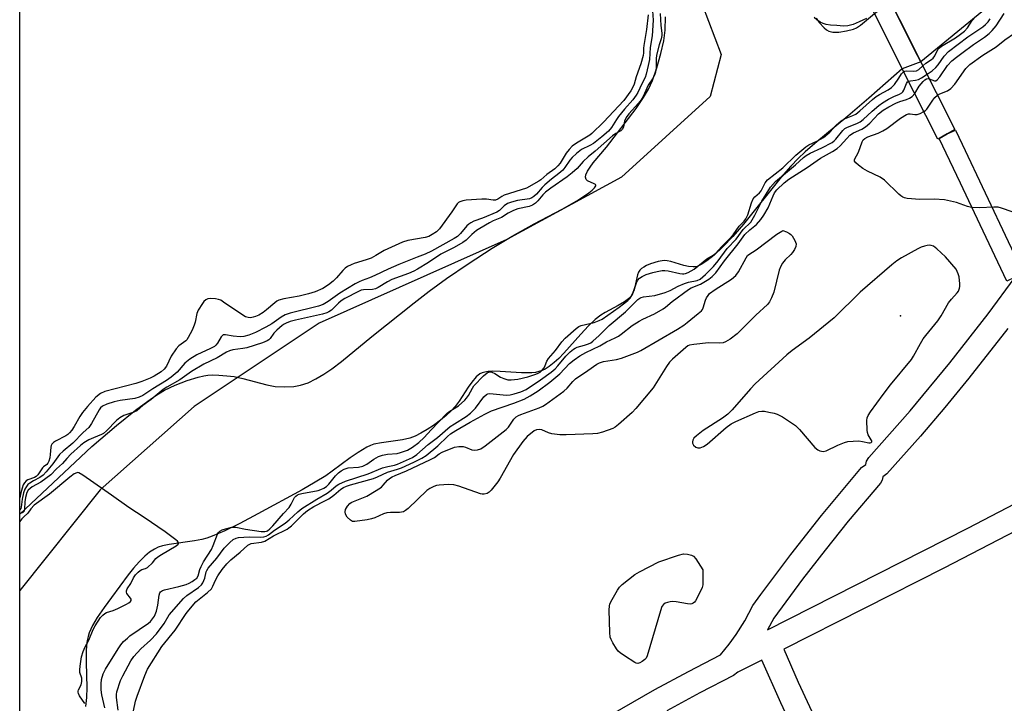
# Model space of a CAD drawing. Units: inches. Extents: x 1285762 to 1291762, y 505451 to 509452.
# Drawn here: x 1285762 to 1286085, y 506561 to 506786 of the extents above; entities that cross this region are included whole.
import ezdxf

# ---------------------------------------------------------------- set-up
doc = ezdxf.new("R2010")
doc.units = ezdxf.units.IN
doc.header["$MEASUREMENT"] = 0
for name, color, linetype in [('BRIDGE-Bridge', 2, 'Continuous'), ('ELEV-Spot Elevation', 7, 'Continuous'), ('HYDRO-Hidden Single Line Stream', 5, 'Continuous'), ('HYDRO-Hidden Water Body', 146, 'Continuous'), ('HYDRO-Stream Poly Centerlines', 142, 'Continuous'), ('HYDRO-Water Body', 4, 'Continuous'), ('NTRL-Trees', 3, 'Continuous'), ('TRANS-Street Sidewalk', 7, 'Continuous'), ('Undefined', 1, 'Continuous')]:
    doc.layers.add(name, color=color, linetype=linetype)

msp = doc.modelspace()

# ---------------------------------------------------------------- linework, layer by layer
at = {"layer": 'BRIDGE-Bridge'}
msp.add_lwpolyline([(1286063.75, 506746.8), (1286063.31, 506746.54), (1286051.64, 506769.71), (1286042.5, 506787.84), (1286033.3, 506806.11), (1286038.84, 506809.53), (1286047.79, 506791.7), (1286056.67, 506774.01), (1286068.85, 506749.73), (1286066.36, 506748.3)], close=True, dxfattribs=at)
at = {"layer": 'ELEV-Spot Elevation'}
msp.add_point((1286051.04, 506688.58, 237.35), dxfattribs=at)
at = {"layer": 'HYDRO-Hidden Single Line Stream'}
for p, q in [((1286047.79, 506791.7), (1286053.51, 506780.29)), ((1286051.64, 506769.71), (1286042.5, 506787.84)), ((1286053.51, 506780.29), (1286056.67, 506774.01)), ((1286057.7, 506771.95), (1286051.64, 506769.71)), ((1286056.67, 506774.01), (1286057.7, 506771.95))]:
    msp.add_line(p, q, dxfattribs=at)
at = {"layer": 'HYDRO-Hidden Water Body'}
msp.add_lwpolyline([(1286057.7, 506771.95), (1286051.64, 506769.71), (1286042.5, 506787.84), (1286047.79, 506791.7), (1286056.67, 506774.01)], close=True, dxfattribs=at)
at = {"layer": 'HYDRO-Stream Poly Centerlines'}
for points in [[(1286023.36, 506786.33), (1286024.36, 506784.91), (1286025.94, 506783.11), (1286026.74, 506782.45), (1286027.53, 506782), (1286028.83, 506781.73), (1286030.83, 506781.74), (1286033.31, 506782.08), (1286035.58, 506782.64), (1286036.61, 506783.09), (1286037.95, 506783.99), (1286042.5, 506787.84)], [(1286078.98, 506789.36), (1286057.7, 506771.95)], [(1286051.64, 506769.71), (1286040.6, 506760), (1286033.78, 506754.14), (1286022.89, 506745.11), (1286019.78, 506742.4), (1286017.43, 506740.21), (1286015.03, 506737.69), (1286011.91, 506734.07), (1285999.53, 506718.67), (1285996, 506714.69), (1285992.76, 506711.28), (1285989.84, 506708.51), (1285987.51, 506706.64), (1285985.59, 506705.45), (1285984.26, 506704.83), (1285983.77, 506704.7), (1285982.97, 506704.64), (1285981.49, 506704.79), (1285979.88, 506705.17), (1285975.64, 506706.43), (1285974.47, 506706.66), (1285973.68, 506706.72), (1285972.81, 506706.67), (1285971.49, 506706.44), (1285969.01, 506705.68), (1285967.66, 506705.1), (1285966.77, 506704.61), (1285966.02, 506704.09), (1285965.45, 506703.55), (1285965.04, 506702.9), (1285964.71, 506702.05), (1285963.61, 506697.15), (1285963.1, 506695.77), (1285962.78, 506695.28), (1285962.15, 506694.56), (1285961.35, 506693.87), (1285960.43, 506693.22), (1285958.34, 506691.97), (1285954.06, 506689.7), (1285952.62, 506688.8), (1285950.84, 506687.36), (1285948.67, 506685.28), (1285946.13, 506682.57), (1285940.57, 506676.39), (1285938.89, 506674.65), (1285937.34, 506673.24), (1285935.74, 506672), (1285934.36, 506671.07), (1285933.42, 506670.61), (1285932.37, 506670.28), (1285931.22, 506670.06), (1285929.98, 506669.93), (1285926.64, 506669.91), (1285919.68, 506670.37), (1285917.13, 506670.42), (1285915.69, 506670.33), (1285914.65, 506670.16), (1285913.72, 506669.9), (1285912.93, 506669.52), (1285911.77, 506668.57), (1285910.34, 506666.87), (1285909.16, 506665.17), (1285906.16, 506660.56), (1285904.88, 506658.84), (1285903.52, 506657.39), (1285901.88, 506655.87), (1285900.03, 506654.35), (1285897.7, 506652.63), (1285895.65, 506651.28), (1285893.63, 506650.09), (1285891.71, 506649.12), (1285889.97, 506648.43), (1285887.56, 506647.88), (1285880.69, 506646.97), (1285878.21, 506646.44), (1285877.07, 506646.02), (1285875.86, 506645.47), (1285873.02, 506643.8), (1285870.42, 506642.02), (1285864.53, 506637.62), (1285862.39, 506636.12), (1285858.94, 506633.99), (1285854.59, 506631.49), (1285840.06, 506623.63), (1285834.14, 506620.48), (1285829.23, 506618.08), (1285825.08, 506616.31), (1285823.32, 506615.68), (1285821.71, 506615.21), (1285819.24, 506614.74), (1285810.93, 506613.61), (1285808.84, 506613.16), (1285807.33, 506612.67), (1285806.11, 506612.07), (1285804.56, 506611.02), (1285803, 506609.69), (1285801.14, 506607.83), (1285799.31, 506605.75), (1285797.55, 506603.56), (1285792.05, 506596.2), (1285789.6, 506592.87), (1285787.39, 506589.58), (1285785.85, 506586.96), (1285784.74, 506584.62), (1285784.36, 506583.42), (1285784.08, 506582.1), (1285783.85, 506580.36), (1285783.73, 506578.5), (1285783.7, 506574.87), (1285783.93, 506566.68), (1285783.84, 506563.36), (1285783.49, 506560.34)]]:
    msp.add_lwpolyline(points, dxfattribs=at)
msp.add_polyline3d([(1285761.92, 506623.55, 0), (1285785.58, 506645.76, 0), (1285793.7, 506652.66, 0), (1285799.95, 506657.67, 0), (1285805.13, 506661.45, 0), (1285807.53, 506663.02, 0), (1285809.46, 506664.16, 0), (1285812.99, 506665.83, 0), (1285816.93, 506667.36, 0), (1285820.55, 506668.5, 0), (1285822.34, 506668.92, 0), (1285823.66, 506669.13, 0), (1285825.3, 506669.22, 0), (1285827.24, 506669.17, 0), (1285829.93, 506668.96, 0), (1285832.27, 506668.67, 0), (1285835.16, 506668.06, 0), (1285843.01, 506665.94, 0), (1285845.76, 506665.42, 0), (1285848.78, 506665.3, 0), (1285851.92, 506665.42, 0), (1285854.06, 506665.8, 0), (1285856.58, 506666.66, 0), (1285859.16, 506667.9, 0), (1285861.77, 506669.45, 0), (1285864.37, 506671.22, 0), (1285867.56, 506673.63, 0), (1285877.5, 506681.83, 0), (1285891.43, 506692.92, 0), (1285896.32, 506696.73, 0), (1285902.06, 506700.88, 0), (1285909.15, 506705.7, 0), (1285917.01, 506710.78, 0), (1285923.52, 506714.77, 0), (1285930.81, 506718.75, 0), (1285940.02, 506723.65, 0), (1285945.29, 506726.67, 0), (1285948.68, 506728.94, 0), (1285949.83, 506729.89, 0), (1285950.57, 506730.62, 0), (1285951.02, 506731.26, 0), (1285951.05, 506731.5, 0), (1285950.95, 506731.65, 0), (1285950.44, 506731.97, 0), (1285948.31, 506732.86, 0), (1285947.82, 506733.39, 0), (1285947.66, 506734.06, 0), (1285947.78, 506734.86, 0), (1285948.29, 506736.08, 0), (1285949.13, 506737.43, 0), (1285950.19, 506738.84, 0), (1285954.51, 506744, 0), (1285964.22, 506756.6, 0), (1285966.73, 506760.23, 0), (1285968.33, 506762.98, 0), (1285969.61, 506765.86, 0), (1285971.06, 506770.03, 0), (1285972.39, 506774.73, 0), (1285973.3, 506778.84, 0), (1285973.74, 506782.33, 0), (1285973.94, 506786.73, 0)], dxfattribs=at)
at = {"layer": 'HYDRO-Water Body'}
for points in [[(1286023.36, 506786.33), (1286024.36, 506784.91), (1286025.94, 506783.11), (1286026.74, 506782.45), (1286027.53, 506782), (1286028.83, 506781.73), (1286030.83, 506781.74), (1286033.31, 506782.08), (1286035.58, 506782.64), (1286036.61, 506783.09), (1286037.95, 506783.99), (1286042.5, 506787.84), (1286051.64, 506769.71), (1286040.6, 506760), (1286033.78, 506754.14), (1286022.89, 506745.11), (1286019.78, 506742.4), (1286017.43, 506740.21), (1286015.03, 506737.69), (1286011.91, 506734.07), (1285999.53, 506718.67), (1285996, 506714.69), (1285992.76, 506711.28), (1285989.84, 506708.51), (1285987.51, 506706.64), (1285985.59, 506705.45), (1285984.26, 506704.83), (1285983.77, 506704.7), (1285982.97, 506704.64), (1285981.49, 506704.79), (1285979.88, 506705.17), (1285975.64, 506706.43), (1285974.47, 506706.66), (1285973.68, 506706.72), (1285972.81, 506706.67), (1285971.49, 506706.44), (1285969.01, 506705.68), (1285967.66, 506705.1), (1285966.77, 506704.61), (1285966.02, 506704.09), (1285965.45, 506703.55), (1285965.04, 506702.9), (1285964.71, 506702.05), (1285963.61, 506697.15), (1285963.1, 506695.77), (1285962.78, 506695.28), (1285962.15, 506694.56), (1285961.35, 506693.87), (1285960.43, 506693.22), (1285958.34, 506691.97), (1285954.06, 506689.7), (1285952.62, 506688.8), (1285950.84, 506687.36), (1285948.67, 506685.28), (1285946.13, 506682.57), (1285940.57, 506676.39), (1285938.89, 506674.65), (1285937.34, 506673.24), (1285935.74, 506672), (1285934.36, 506671.07), (1285933.42, 506670.61), (1285932.37, 506670.28), (1285931.22, 506670.06), (1285929.98, 506669.93), (1285926.64, 506669.91), (1285919.68, 506670.37), (1285917.13, 506670.42), (1285915.69, 506670.33), (1285914.65, 506670.16), (1285913.72, 506669.9), (1285912.93, 506669.52), (1285911.77, 506668.57), (1285910.34, 506666.87), (1285909.16, 506665.17), (1285906.16, 506660.56), (1285904.88, 506658.84), (1285903.52, 506657.39), (1285901.88, 506655.87), (1285900.03, 506654.35), (1285897.7, 506652.63), (1285895.65, 506651.28), (1285893.63, 506650.09), (1285891.71, 506649.12), (1285889.97, 506648.43), (1285887.56, 506647.88), (1285880.69, 506646.97), (1285878.21, 506646.44), (1285877.07, 506646.02), (1285875.86, 506645.47), (1285873.02, 506643.8), (1285870.42, 506642.02), (1285864.53, 506637.62), (1285862.39, 506636.12), (1285858.94, 506633.99), (1285854.59, 506631.49), (1285840.06, 506623.63), (1285834.14, 506620.48), (1285829.23, 506618.08), (1285825.08, 506616.31), (1285823.32, 506615.68), (1285821.71, 506615.21), (1285819.24, 506614.74), (1285810.93, 506613.61), (1285808.84, 506613.16), (1285807.33, 506612.67), (1285806.11, 506612.07), (1285804.56, 506611.02), (1285803, 506609.69), (1285801.14, 506607.83), (1285799.31, 506605.75), (1285797.55, 506603.56), (1285792.05, 506596.2), (1285789.6, 506592.87), (1285787.39, 506589.58), (1285785.85, 506586.96), (1285784.74, 506584.62), (1285784.36, 506583.42), (1285784.08, 506582.1), (1285783.85, 506580.36), (1285783.73, 506578.5), (1285783.7, 506574.87), (1285783.93, 506566.68), (1285783.84, 506563.36), (1285783.49, 506560.34)], [(1285761.91, 506479.07), (1285761.92, 506623.55), (1285785.58, 506645.76), (1285793.7, 506652.66), (1285799.95, 506657.67), (1285805.13, 506661.45), (1285807.53, 506663.02), (1285809.46, 506664.16), (1285812.99, 506665.83), (1285816.93, 506667.36), (1285820.55, 506668.5), (1285822.34, 506668.92), (1285823.66, 506669.13), (1285825.3, 506669.22), (1285827.24, 506669.17), (1285829.93, 506668.96), (1285832.27, 506668.67), (1285835.16, 506668.06), (1285843.01, 506665.94), (1285845.76, 506665.42), (1285848.78, 506665.3), (1285851.92, 506665.42), (1285854.06, 506665.8), (1285856.58, 506666.66), (1285859.16, 506667.9), (1285861.77, 506669.45), (1285864.37, 506671.22), (1285867.56, 506673.63), (1285877.5, 506681.83), (1285891.43, 506692.92), (1285896.32, 506696.73), (1285902.06, 506700.88), (1285909.15, 506705.7), (1285917.01, 506710.78), (1285923.52, 506714.77), (1285930.81, 506718.75), (1285940.02, 506723.65), (1285945.29, 506726.67), (1285948.68, 506728.94), (1285949.83, 506729.89), (1285950.57, 506730.62), (1285951.02, 506731.26), (1285951.05, 506731.5), (1285950.95, 506731.65), (1285950.44, 506731.97), (1285948.31, 506732.86), (1285947.82, 506733.39), (1285947.66, 506734.06), (1285947.78, 506734.86), (1285948.29, 506736.08), (1285949.13, 506737.43), (1285950.19, 506738.84), (1285954.51, 506744), (1285964.22, 506756.6), (1285966.73, 506760.23), (1285968.33, 506762.98), (1285969.61, 506765.86), (1285971.06, 506770.03), (1285972.39, 506774.73), (1285973.3, 506778.84), (1285973.74, 506782.33), (1285973.94, 506786.73)]]:
    msp.add_lwpolyline(points, dxfattribs=at)
msp.add_polyline3d([(1286078.98, 506789.36, 0), (1286057.7, 506771.95, 0), (1286056.67, 506774.01, 0), (1286047.79, 506791.7, 0)], dxfattribs=at)
at = {"layer": 'NTRL-Trees'}
msp.add_polyline3d([(1285788.38, 506631.51, 0), (1285761.92, 506598.45, 0), (1285761.97, 507137.81, 0), (1285773.35, 507130.9, 0), (1285818.56, 507100.15, 0), (1285860.16, 507047.71, 0), (1285890.9, 507009.74, 0), (1285914.41, 506969.95, 0), (1285930.68, 506937.4, 0), (1285957.81, 506877.73, 0), (1285979.51, 506816.24, 0), (1285985.99, 506790.82, 0), (1285992.16, 506774.36, 0), (1285988.54, 506760.61, 0), (1285959.43, 506734.15, 0), (1285921.8, 506713.62, 0), (1285860.22, 506686.25, 0), (1285819.17, 506658.88, 0)], close=True, dxfattribs=at)
at = {"layer": 'TRANS-Street Sidewalk'}
msp.add_lwpolyline([(1286090.68, 506704.07), (1286088.67, 506701.29), (1286085.98, 506699.99), (1286077.2, 506718.47), (1286070.71, 506732.15), (1286063.75, 506746.8), (1286066.36, 506748.3), (1286069.07, 506749.58), (1286071.28, 506744.92), (1286086.43, 506713.04)], close=True, dxfattribs=at)
for points in [[(1285952.32, 506555.54), (1285970.45, 506565.93), (1285981.48, 506571.9), (1285991.93, 506577.3), (1285994.81, 506580.84), (1285997.13, 506584.06), (1285999.94, 506588.54), (1286002.55, 506593.49), (1286005.17, 506597.14), (1286014.99, 506610.25), (1286025.13, 506623.11), (1286038.26, 506638.8), (1286039.64, 506639.82), (1286039.9, 506640.92), (1286040.64, 506642.12), (1286054.2, 506657.44), (1286067.26, 506673.15), (1286079.83, 506689.26), (1286088.67, 506701.29)], [(1286086.22, 506684.44), (1286073.5, 506668.13), (1286065.62, 506658.54), (1286057.57, 506649.1), (1286046.57, 506636.75), (1286045.26, 506635.8), (1286045, 506634.7), (1286044.44, 506633.72), (1286033.9, 506621.21), (1286026.3, 506611.75), (1286018.88, 506602.16), (1286009.45, 506589.42), (1286007.42, 506585.52), (1286073.15, 506618.88), (1286114.32, 506640.33)], [(1286165, 506541.29), (1286118.43, 506633.35), (1286065.43, 506605.93), (1286012.74, 506579.24), (1286017.45, 506568.41), (1286025.62, 506550.78)], [(1286018.17, 506547.82), (1286011.75, 506561.57), (1286005.57, 506575.65), (1285997.63, 506571.68), (1285996.24, 506570.54), (1285985.22, 506564.83), (1285974.33, 506558.93)]]:
    msp.add_lwpolyline(points, dxfattribs=at)
at = {"layer": 'Undefined'}
for points, elevation in [([(1286060.49, 506766.39), (1286062.18, 506765.69), (1286062.67, 506765.75), (1286063.05, 506766.02), (1286063.92, 506767.09), (1286066.45, 506770.71), (1286067.89, 506772.28), (1286069.37, 506773.52), (1286071.12, 506774.84), (1286075, 506777.66), (1286078.61, 506780.05), (1286080.15, 506781.24), (1286081.15, 506782.24), (1286082.43, 506783.77), (1286085.08, 506787.81)], 238), ([(1286063.18, 506761.03), (1286063.97, 506761.44), (1286066.52, 506762.4), (1286067.58, 506763.19), (1286068.86, 506764.68), (1286072.53, 506769.76), (1286073.81, 506771.05), (1286078.06, 506774.15), (1286082.48, 506776.92), (1286085.25, 506779.13), (1286088.46, 506781.34), (1286092.9, 506785.41), (1286096.86, 506788.03)], 240), ([(1286039.83, 506786.17), (1286037.44, 506785.04), (1286035.46, 506784.24), (1286033.74, 506783.75), (1286032.34, 506783.66), (1286030.19, 506783.9), (1286028.03, 506784.02), (1286026.67, 506784.22), (1286025.67, 506784.49), (1286024.71, 506784.96), (1286023.59, 506785.71), (1286022.75, 506786.53)], 234), ([(1286058.37, 506770.61), (1286059.41, 506771.53), (1286061.21, 506772.72), (1286061.78, 506773.2), (1286062.35, 506773.98), (1286063.28, 506775.96), (1286063.8, 506776.58), (1286064.49, 506777.08), (1286069.13, 506779.85), (1286070.77, 506781.01), (1286072, 506782.06), (1286073.03, 506783.13), (1286074.59, 506785.5), (1286075.13, 506786.11)], 234), ([(1286059.75, 506767.88), (1286061.42, 506769), (1286062.66, 506770.13), (1286063.37, 506771.01), (1286065.35, 506773.87), (1286066.8, 506775.35), (1286073.14, 506780.16), (1286078.03, 506783.48), (1286078.99, 506784.26), (1286079.77, 506785.11), (1286080.46, 506786.04)], 236), ([(1285789.84, 506559.98), (1285788.83, 506564.24), (1285788.62, 506565.83), (1285788.61, 506567.85), (1285788.78, 506569.27), (1285789.36, 506571.13), (1285790.05, 506572.68), (1285794.2, 506579.37), (1285795.15, 506580.66), (1285796.04, 506581.7), (1285797.25, 506582.86), (1285798.11, 506583.58), (1285804.2, 506587.71), (1285804.83, 506588.27), (1285805.54, 506589.12), (1285806.13, 506590.08), (1285806.78, 506591.73), (1285807.21, 506593.68), (1285807.67, 506596.98), (1285807.9, 506597.69), (1285808.18, 506598.05), (1285808.75, 506598.41), (1285809.48, 506598.68), (1285814.11, 506599.72), (1285816.52, 506600.43), (1285817.55, 506600.87), (1285818.53, 506601.41), (1285819.44, 506602.02), (1285820.04, 506602.55), (1285820.49, 506603.31), (1285821.05, 506605.38), (1285821.44, 506606.39), (1285822.3, 506607.87), (1285824.89, 506611.91), (1285825.46, 506613.22), (1285826.86, 506616.97), (1285827.15, 506617.48), (1285827.65, 506617.93), (1285828.41, 506618.35), (1285829.46, 506618.73), (1285831.09, 506619.19), (1285831.93, 506619.29), (1285832.81, 506619.23), (1285836.03, 506618.62), (1285841.22, 506617.85), (1285842.35, 506617.8), (1285842.91, 506617.91), (1285843.29, 506618.09), (1285844.03, 506618.67), (1285845.06, 506619.72), (1285848.55, 506623.76), (1285850.32, 506625.69), (1285851.07, 506626.78), (1285852.14, 506628.93), (1285852.6, 506629.46), (1285853.12, 506629.83), (1285853.7, 506630.1), (1285854.55, 506630.34), (1285859.88, 506631.31), (1285860.73, 506631.57), (1285861.8, 506632.07), (1285862.66, 506632.63), (1285863.41, 506633.31), (1285865.62, 506636.04), (1285866.57, 506637.05), (1285867.41, 506637.76), (1285868.37, 506638.3), (1285869.71, 506638.69), (1285873.1, 506638.99), (1285874.5, 506639.29), (1285875.82, 506639.87), (1285878.15, 506641.58), (1285879.69, 506642.42), (1285881, 506642.84), (1285882.62, 506643.23), (1285885.77, 506643.47), (1285886.95, 506643.71), (1285889.25, 506644.53), (1285890.88, 506645.54), (1285892.89, 506647.06), (1285894.71, 506648.66), (1285896.94, 506651.18), (1285899.39, 506653.66), (1285902.18, 506656.7), (1285903.07, 506657.35), (1285905.9, 506659.12), (1285908, 506660.95), (1285908.57, 506661.56), (1285909.21, 506662.45), (1285910.51, 506664.85), (1285911.02, 506665.58), (1285914.19, 506668.88), (1285915.41, 506669.92), (1285916.12, 506670.19), (1285916.88, 506670.1), (1285917.88, 506669.67), (1285919.79, 506668.52), (1285920.79, 506668.02), (1285922.15, 506667.64), (1285923.28, 506667.55), (1285925.41, 506667.81), (1285928.68, 506668.61), (1285931.37, 506669.43), (1285932.14, 506669.75), (1285932.72, 506670.1), (1285933.32, 506670.63), (1285934.04, 506671.53), (1285934.45, 506672.31), (1285935, 506673.68), (1285935.52, 506674.55), (1285937.83, 506677.25), (1285939.91, 506680.1), (1285941, 506681.22), (1285944.62, 506684.46), (1285945.46, 506685.06), (1285946.22, 506685.43), (1285950.5, 506686.46), (1285952.11, 506687.02), (1285953.14, 506687.49), (1285958.68, 506691.44), (1285961.51, 506693.6), (1285962.25, 506694.4), (1285962.97, 506695.57), (1285963.53, 506696.91), (1285964.41, 506699.42), (1285964.79, 506700.26), (1285965.4, 506700.97), (1285966.21, 506701.53), (1285967.5, 506702.15), (1285969.72, 506702.85), (1285971.13, 506703.2), (1285972.81, 506703.43), (1285973.65, 506703.46), (1285974.77, 506703.36), (1285978.63, 506702.5), (1285979.46, 506702.41), (1285979.97, 506702.43), (1285980.52, 506702.53), (1285981.33, 506702.83), (1285983.34, 506703.93), (1285987.44, 506707.29), (1285989.5, 506708.56), (1285990.4, 506709.2), (1285992.24, 506711.3), (1285994.72, 506713.7), (1285996.07, 506715.16), (1285998.13, 506718.03), (1285999.75, 506719.71), (1286000.29, 506720.41), (1286000.89, 506721.72), (1286002.12, 506725.64), (1286002.68, 506726.96), (1286003.21, 506727.62), (1286004.76, 506728.95), (1286005.3, 506729.58), (1286006.6, 506732.28), (1286007.35, 506733.21), (1286012.39, 506737.21), (1286016.64, 506741.32), (1286019.94, 506744.04), (1286020.96, 506744.69), (1286023.62, 506745.92), (1286025.76, 506747.16), (1286027.83, 506748.83), (1286030.01, 506751.32), (1286031.52, 506752.61), (1286032.66, 506753.29), (1286035.42, 506754.3), (1286036.4, 506754.81), (1286037.71, 506755.83), (1286041.82, 506759.55), (1286043.05, 506760.57), (1286044.14, 506761.29), (1286047.02, 506762.8), (1286048.12, 506763.51), (1286049.03, 506764.48), (1286050.46, 506766.55), (1286051.37, 506768.05), (1286051.77, 506768.49), (1286052.12, 506768.75)], 234), ([(1286052.12, 506768.75), (1286052.5, 506768.9), (1286053.02, 506768.98), (1286055.26, 506768.88), (1286056.25, 506769), (1286057.09, 506769.47), (1286058.37, 506770.61)], 234), ([(1286053.7, 506765.61), (1286054.33, 506765.76), (1286055.98, 506765.93), (1286056.98, 506766.2), (1286057.96, 506766.69), (1286059.75, 506767.88)], 236), ([(1285794.27, 506559.19), (1285793.68, 506563.37), (1285793.67, 506564.37), (1285793.8, 506565.17), (1285795.05, 506568.98), (1285795.74, 506570.5), (1285798.38, 506575.43), (1285799.38, 506576.83), (1285801.65, 506579.35), (1285804.85, 506582.21), (1285806.83, 506584.27), (1285809.3, 506587.6), (1285810.99, 506590.48), (1285815.64, 506595.83), (1285816.8, 506596.86), (1285820.56, 506599.41), (1285821.58, 506600.33), (1285822.03, 506601.01), (1285822.39, 506601.76), (1285822.66, 506602.56), (1285823.16, 506604.58), (1285823.34, 506605.06), (1285823.74, 506605.74), (1285826.61, 506609.07), (1285829.06, 506612.35), (1285830.9, 506614.23), (1285831.99, 506615.17), (1285832.94, 506615.65), (1285833.77, 506615.83), (1285837.23, 506616.02), (1285840.9, 506615.92), (1285842.01, 506616.05), (1285842.8, 506616.3), (1285843.57, 506616.73), (1285845.59, 506618.22), (1285849.06, 506620.58), (1285850.34, 506621.65), (1285853.19, 506624.27), (1285854.55, 506625.35), (1285859.41, 506628.48), (1285862.81, 506630.45), (1285864.1, 506631.39), (1285865.8, 506632.82), (1285866.66, 506633.38), (1285868.91, 506634.35), (1285876.25, 506636.77), (1285881.05, 506638.69), (1285882.76, 506639.21), (1285884.92, 506639.64), (1285885.91, 506639.93), (1285890.81, 506642.12), (1285892.25, 506643.09), (1285896, 506646.33), (1285899.05, 506648.7), (1285903.2, 506652.24), (1285904.59, 506653.2), (1285908.48, 506655.61), (1285909.86, 506656.64), (1285911.53, 506658.31), (1285914.28, 506661.97), (1285915.09, 506662.74), (1285915.54, 506662.96), (1285916.25, 506663.08), (1285917.36, 506663.05), (1285921.73, 506662.62), (1285922.96, 506662.7), (1285924.27, 506662.99), (1285926.39, 506663.68), (1285928.17, 506664.44), (1285932.91, 506667.56), (1285936.41, 506670.16), (1285937.7, 506671.23), (1285938.56, 506672.14), (1285941.17, 506675.34), (1285942.63, 506676.78), (1285943.66, 506677.66), (1285944.22, 506678.01), (1285944.9, 506678.31), (1285947.35, 506678.94), (1285948.61, 506679.37), (1285949.34, 506679.75), (1285950.01, 506680.25), (1285952.1, 506682.13), (1285955.44, 506685.38), (1285960.76, 506689.94), (1285964.87, 506693.98), (1285965.48, 506694.44), (1285965.9, 506694.65), (1285966.72, 506694.87), (1285970.42, 506695.32), (1285973.82, 506696.3), (1285975.45, 506696.9), (1285978.09, 506698.35), (1285980.14, 506699.23), (1285981.46, 506699.67), (1285984.25, 506700.2), (1285985.3, 506700.69), (1285987.06, 506702.19), (1285989.7, 506704.8), (1285991.18, 506706.62), (1285994.13, 506710.67), (1285997.08, 506713.8), (1285999.43, 506716.97), (1286001.87, 506719.39), (1286002.37, 506720.11), (1286003.23, 506721.67), (1286005.48, 506726.27), (1286008.42, 506730.82), (1286010.04, 506732.65), (1286016.56, 506738.13), (1286019.17, 506740.53), (1286020.09, 506741.27), (1286021.38, 506742.01), (1286025.24, 506743.69), (1286028.58, 506745.52), (1286029.24, 506746.02), (1286029.84, 506746.6), (1286032.08, 506749.41), (1286032.78, 506750.06), (1286033.61, 506750.53), (1286036.7, 506751.74), (1286037.78, 506752.28), (1286038.83, 506753.04), (1286041.76, 506755.76), (1286043.96, 506757.66), (1286045.1, 506758.54), (1286047.07, 506759.72), (1286048.89, 506760.6), (1286050.76, 506761.39), (1286051.48, 506761.79), (1286051.85, 506762.16), (1286052.12, 506762.62), (1286052.98, 506764.9), (1286053.36, 506765.4), (1286053.7, 506765.61)], 236), ([(1286055.71, 506761.62), (1286057.17, 506763.99), (1286058.44, 506765.52), (1286059.02, 506766.01), (1286059.61, 506766.35), (1286060.1, 506766.45), (1286060.49, 506766.39)], 238), ([(1285799.24, 506558.94), (1285799.98, 506562.09), (1285800.5, 506563.79), (1285802.95, 506570.59), (1285803.91, 506572.63), (1285808.59, 506580.12), (1285812.91, 506585.45), (1285816.53, 506590.89), (1285817.39, 506592.05), (1285819.7, 506594.7), (1285823.58, 506597.85), (1285824.84, 506599.05), (1285825.36, 506599.89), (1285826.17, 506601.85), (1285826.97, 506603.28), (1285828.37, 506605.32), (1285829.92, 506607.25), (1285831.21, 506608.48), (1285834.29, 506611.05), (1285836.75, 506613.32), (1285837.2, 506613.61), (1285837.88, 506613.88), (1285841.31, 506614.35), (1285842.38, 506614.66), (1285845.26, 506616.37), (1285849.67, 506618.59), (1285850.29, 506618.99), (1285851.09, 506619.65), (1285855.1, 506623.58), (1285856.41, 506624.7), (1285858.49, 506626.06), (1285862.11, 506627.86), (1285863.37, 506628.58), (1285865.05, 506629.8), (1285867.28, 506631.67), (1285868.2, 506632.27), (1285869.19, 506632.71), (1285870.51, 506633.14), (1285878.09, 506635.22), (1285879.35, 506635.73), (1285882.68, 506637.28), (1285885.94, 506638.28), (1285887.26, 506638.76), (1285891.31, 506640.62), (1285893.95, 506641.94), (1285895.32, 506642.76), (1285899.2, 506645.95), (1285902.31, 506648.97), (1285903.38, 506649.88), (1285905.05, 506651), (1285909.76, 506653.73), (1285914.64, 506656.36), (1285916.77, 506657.42), (1285924.11, 506659.89), (1285927.5, 506661.29), (1285929.52, 506662.33), (1285932.11, 506663.98), (1285935.93, 506666.83), (1285939.23, 506669.62), (1285942.44, 506672.99), (1285943.95, 506674.2), (1285945.77, 506675.51), (1285947.72, 506676.59), (1285952.32, 506678.81), (1285954.53, 506680.11), (1285957.41, 506681.41), (1285958.44, 506681.96), (1285959.39, 506682.6), (1285963, 506685.39), (1285965.21, 506686.85), (1285966.48, 506687.54), (1285970.33, 506689.27), (1285973.1, 506690.85), (1285973.94, 506691.46), (1285976.09, 506693.31), (1285981.5, 506697.27), (1285982.35, 506697.74), (1285985.44, 506699.02), (1285988.13, 506700.61), (1285989.24, 506701.5), (1285990.42, 506702.74), (1285993.28, 506706.7), (1285997.8, 506712.22), (1285999.98, 506715.26), (1286001.57, 506716.82), (1286003.72, 506718.56), (1286005.22, 506720.24), (1286006.19, 506721.64), (1286007.62, 506724.08), (1286009.23, 506728.03), (1286009.73, 506729.02), (1286010.49, 506729.99), (1286012.81, 506732.27), (1286014.35, 506733.49), (1286020.42, 506737.27), (1286024.73, 506740.3), (1286028.73, 506742.53), (1286030.3, 506743.52), (1286031.25, 506744.37), (1286033.37, 506746.83), (1286034.4, 506747.86), (1286035.58, 506748.61), (1286038.35, 506749.82), (1286039.5, 506750.59), (1286041, 506751.86), (1286043.83, 506754.89), (1286045.38, 506756.15), (1286047.17, 506757.21), (1286049.54, 506758.42), (1286050.77, 506758.92), (1286053.03, 506759.59), (1286054.02, 506759.99), (1286054.85, 506760.62), (1286055.71, 506761.62)], 238), ([(1286058.73, 506755.62), (1286059.3, 506756.01), (1286059.69, 506756.41), (1286061.6, 506759.43), (1286062.36, 506760.31), (1286063.18, 506761.03)], 240), ([(1286087.72, 506722.7), (1286084.18, 506723.95), (1286083.07, 506724.23), (1286081.65, 506724.28), (1286077.02, 506724.1), (1286074.4, 506724.15), (1286072.98, 506724.47), (1286069.38, 506725.84), (1286065.46, 506726.67), (1286062.12, 506726.85), (1286057.34, 506726.76), (1286053.2, 506727.16), (1286052.34, 506727.32), (1286051.81, 506727.51), (1286051.11, 506727.96), (1286050.46, 506728.53), (1286045.84, 506733.17), (1286044.38, 506734.06), (1286040.17, 506736.07), (1286038.64, 506736.93), (1286037.23, 506738), (1286036.37, 506738.76), (1286035.93, 506739.35), (1286035.9, 506739.89), (1286037.26, 506742.27), (1286038.43, 506745.72), (1286038.83, 506746.35), (1286039.37, 506746.81), (1286040.34, 506747.33), (1286043.71, 506748.57), (1286045.28, 506749.32), (1286046.51, 506750.12), (1286051.09, 506753.48), (1286052.99, 506754.63), (1286053.67, 506754.88), (1286054.16, 506754.92), (1286055.74, 506754.68), (1286056.5, 506754.7), (1286057.48, 506755.01), (1286058.73, 506755.62)], 240)]:
    msp.add_lwpolyline(points, dxfattribs=dict(at, elevation=elevation))
for points, elevation in [([(1285991.72, 506679.65), (1285987.98, 506679.72), (1285983.22, 506679.24), (1285981.78, 506678.95), (1285981.27, 506678.72), (1285980.57, 506678.24), (1285976.2, 506674.39), (1285975.18, 506673.36), (1285974.23, 506671.99), (1285969.89, 506664.94), (1285964.2, 506658.21), (1285962.96, 506656.92), (1285958.5, 506652.98), (1285957.34, 506652.06), (1285956.57, 506651.64), (1285953.23, 506650.42), (1285951.53, 506649.99), (1285950.07, 506649.88), (1285941.24, 506649.58), (1285939.18, 506649.6), (1285936.58, 506649.91), (1285935.47, 506650.24), (1285933.33, 506651.15), (1285932.53, 506651.32), (1285931.54, 506651.22), (1285930.79, 506650.85), (1285928.49, 506649), (1285927.05, 506647.39), (1285924, 506643.09), (1285919.66, 506635.35), (1285918.89, 506634.09), (1285916.64, 506631.37), (1285916.03, 506630.75), (1285915.36, 506630.28), (1285914.43, 506630.08), (1285913.69, 506630.12), (1285913.12, 506630.24), (1285906.1, 506632.71), (1285904.4, 506633.18), (1285902.7, 506633.24), (1285899.56, 506633.06), (1285898.73, 506632.87), (1285897.9, 506632.56), (1285896.56, 506631.91), (1285895.56, 506631.29), (1285889.46, 506625.39), (1285888.58, 506624.67), (1285887.86, 506624.31), (1285886.56, 506624.1), (1285883.58, 506624.11), (1285882.42, 506624), (1285881.35, 506623.65), (1285878.46, 506622.36), (1285877.39, 506621.96), (1285875.98, 506621.66), (1285871.97, 506621.11), (1285871.16, 506621.15), (1285870.45, 506621.49), (1285869.45, 506622.52), (1285868.85, 506623.49), (1285868.74, 506624.28), (1285868.91, 506625.07), (1285869.5, 506626.19), (1285870.26, 506627), (1285870.73, 506627.32), (1285871.52, 506627.7), (1285875.89, 506629.42), (1285878.95, 506631.24), (1285880.65, 506632.42), (1285881.24, 506633), (1285882.63, 506634.66), (1285883.25, 506635.19), (1285884.16, 506635.78), (1285885.11, 506636.22), (1285888.86, 506637.7), (1285896.71, 506641.41), (1285898.02, 506642.13), (1285899.6, 506643.29), (1285900.61, 506643.86), (1285904.66, 506645.45), (1285906.05, 506645.74), (1285907.44, 506645.75), (1285908.23, 506645.51), (1285910.31, 506644.63), (1285911.12, 506644.48), (1285912.23, 506644.61), (1285913.3, 506645), (1285914.73, 506645.98), (1285921.59, 506651.26), (1285922.36, 506652.05), (1285924.14, 506654.64), (1285924.93, 506655.47), (1285925.61, 506655.9), (1285926.39, 506656.24), (1285932.4, 506658.39), (1285933.64, 506658.96), (1285934.54, 506659.49), (1285940.58, 506663.86), (1285941.61, 506664.86), (1285943.44, 506667), (1285944.36, 506667.89), (1285948.46, 506670.64), (1285951.35, 506672.77), (1285952.28, 506673.22), (1285953.58, 506673.62), (1285957.86, 506674.3), (1285959.43, 506674.68), (1285964.75, 506676.73), (1285965.78, 506677.26), (1285977.86, 506684.22), (1285979.9, 506685.57), (1285981.02, 506686.4), (1285984.67, 506689.33), (1285985.73, 506690.29), (1285986.06, 506690.73), (1285986.31, 506691.23), (1285987, 506693.69), (1285987.31, 506694.46), (1285987.86, 506695.33), (1285988.39, 506695.92), (1285990.17, 506697.24), (1285995.55, 506700.64), (1285997.03, 506701.89), (1285997.89, 506702.99), (1286000.4, 506707.66), (1286000.86, 506708.35), (1286001.24, 506708.75), (1286003.63, 506710.21), (1286010.47, 506715.39), (1286012.11, 506716.44), (1286012.42, 506716.56), (1286013.65, 506716.13), (1286014.6, 506715.67), (1286015.09, 506715.28), (1286015.45, 506714.82), (1286016.36, 506713.29), (1286016.75, 506712.22), (1286016.69, 506711.39), (1286016.21, 506710.35), (1286015.57, 506709.37), (1286015.04, 506708.76), (1286013.18, 506706.93), (1286012.3, 506705.85), (1286011.71, 506704.93), (1286011.24, 506703.55), (1286009.48, 506696.36), (1286008.72, 506694.49), (1286008.04, 506693.23), (1286007.33, 506692.37), (1286003.57, 506688.84), (1285997.43, 506682.73), (1285995.08, 506680.96), (1285993.62, 506680.02), (1285992.84, 506679.74)], 240), ([(1286060.61, 506711.79), (1286059.77, 506711.71), (1286058.93, 506711.5), (1286057.83, 506711.12), (1286056.76, 506710.63), (1286051.38, 506707.68), (1286049.89, 506706.68), (1286048.25, 506705.39), (1286037.82, 506696.34), (1286029.32, 506687.94), (1286021.03, 506681.3), (1286015.43, 506677.27), (1286013.69, 506675.85), (1286003.3, 506666.29), (1286001.8, 506664.68), (1285995.81, 506657.8), (1285994.38, 506656.37), (1285992.57, 506654.97), (1285986.24, 506650.99), (1285984.03, 506649.2), (1285983.25, 506648.41), (1285982.86, 506647.75), (1285982.75, 506647.28), (1285982.76, 506646.82), (1285983.05, 506646.17), (1285983.82, 506645.49), (1285984.54, 506645.26), (1285985.33, 506645.33), (1285986.36, 506645.69), (1285987.57, 506646.53), (1285993.83, 506651.92), (1285995.46, 506653.15), (1285997.02, 506653.97), (1286003.48, 506656.81), (1286004.56, 506657.2), (1286005.5, 506657.34), (1286006.36, 506657.28), (1286007.81, 506657.02), (1286009.53, 506656.64), (1286010.61, 506656.3), (1286012.35, 506655.47), (1286014.95, 506653.75), (1286016.52, 506652.6), (1286017.87, 506651.33), (1286022.94, 506645.38), (1286023.86, 506644.63), (1286024.6, 506644.27), (1286025.62, 506644.12), (1286026.65, 506644.31), (1286030.5, 506646.18), (1286032.63, 506647.02), (1286033.74, 506647.32), (1286035.53, 506647.5), (1286037.34, 506647.54), (1286038.53, 506647.4), (1286040.69, 506646.97), (1286041.12, 506646.95), (1286041.43, 506647.05), (1286041.59, 506647.24), (1286041.6, 506647.55), (1286041.42, 506647.96), (1286040.46, 506649.58), (1286040.21, 506650.28), (1286040.06, 506651.12), (1286039.96, 506654.28), (1286040.07, 506655.11), (1286040.39, 506655.87), (1286041.2, 506657.11), (1286045.33, 506662.77), (1286047.79, 506665.91), (1286054.61, 506674.23), (1286055.35, 506675.4), (1286057.57, 506679.56), (1286058.47, 506681.04), (1286059.35, 506682.2), (1286063.32, 506686.97), (1286064.41, 506688.61), (1286066.82, 506692.88), (1286067.74, 506694.06), (1286069.65, 506696.1), (1286070.08, 506696.75), (1286070.46, 506697.69), (1286070.55, 506698.21), (1286070.56, 506699.05), (1286070.3, 506701.36), (1286070.01, 506702.39), (1286069.35, 506703.97), (1286065.78, 506707.93), (1286063, 506710.62), (1286061.84, 506711.45), (1286061.11, 506711.71)], 238), ([(1285982.01, 506593.99), (1285981.16, 506594.04), (1285977.38, 506594.71), (1285976.21, 506594.83), (1285975.38, 506594.76), (1285974.58, 506594.55), (1285973.82, 506594.26), (1285973.19, 506593.84), (1285972.75, 506593.16), (1285972.27, 506591.79), (1285967.92, 506576.99), (1285967.53, 506576.23), (1285967.16, 506575.81), (1285966.25, 506575.11), (1285965.52, 506574.69), (1285964.78, 506574.49), (1285964.29, 506574.58), (1285963.8, 506574.8), (1285960.39, 506576.98), (1285958.98, 506577.98), (1285958.36, 506578.57), (1285957.83, 506579.29), (1285956.57, 506581.32), (1285956.02, 506582.37), (1285955.75, 506583.19), (1285955.61, 506584.64), (1285955.42, 506592.01), (1285955.49, 506593.46), (1285955.63, 506594.01), (1285955.98, 506594.79), (1285958.19, 506598.61), (1285958.85, 506599.57), (1285959.65, 506600.41), (1285963.86, 506603.7), (1285965.4, 506604.59), (1285971.76, 506607.82), (1285978.12, 506610.1), (1285979.81, 506610.52), (1285981.16, 506610.43), (1285982.47, 506610.1), (1285983.14, 506609.71), (1285983.86, 506608.89), (1285986.21, 506605.29), (1285986.2, 506601.74), (1285986.12, 506600.28), (1285985.94, 506599.45), (1285985.61, 506598.66), (1285983.71, 506595.08), (1285983.39, 506594.63), (1285983.01, 506594.28), (1285982.54, 506594.07)], 240)]:
    msp.add_lwpolyline(points, close=True, dxfattribs=dict(at, elevation=elevation))
for points in [[(1285969.55, 506790.21, 236), (1285969.81, 506785.64, 236), (1285969.55, 506780.46, 236), (1285968.91, 506776.62, 236), (1285968.65, 506772.74, 236), (1285968.24, 506770.75, 236), (1285967.56, 506767.92, 236), (1285967.18, 506766.79, 236), (1285966.14, 506764.77, 236), (1285964.82, 506761.92, 236), (1285964.25, 506760.97, 236), (1285963.14, 506759.49, 236), (1285960.45, 506756.45, 236), (1285958.44, 506754.03, 236), (1285957.78, 506753.07, 236), (1285956.19, 506750.41, 236), (1285955.14, 506749.17, 236), (1285953.03, 506747.37, 236), (1285950.27, 506745.21, 236), (1285949.09, 506744.51, 236), (1285946.32, 506743.18, 236), (1285944.68, 506741.93, 236), (1285943.23, 506740.55, 236), (1285942.46, 506739.71, 236), (1285940.88, 506737.28, 236), (1285940.18, 506736.42, 236), (1285938.92, 506735.29, 236), (1285936.44, 506733.42, 236), (1285934.26, 506731.58, 236), (1285933.46, 506730.77, 236), (1285931.55, 506728.55, 236), (1285930.68, 506727.74, 236), (1285930, 506727.31, 236), (1285929.25, 506727.05, 236), (1285925.37, 506726.47, 236), (1285923.35, 506725.95, 236), (1285922.02, 506725.44, 236), (1285920.97, 506724.72, 236), (1285919.37, 506723.12, 236), (1285918.57, 506722.57, 236), (1285913.83, 506720.67, 236), (1285910.96, 506719.64, 236), (1285909.97, 506719.17, 236), (1285909.3, 506718.69, 236), (1285908.71, 506718.13, 236), (1285906.61, 506715.63, 236), (1285905.6, 506714.69, 236), (1285904.54, 506714.02, 236), (1285897.08, 506709.79, 236), (1285895.06, 506708.79, 236), (1285892.35, 506707.85, 236), (1285886.32, 506705.49, 236), (1285882.82, 506703.91, 236), (1285878.51, 506701.82, 236), (1285876.71, 506701.06, 236), (1285874.38, 506700.25, 236), (1285873.3, 506699.79, 236), (1285872.01, 506699.09, 236), (1285867.02, 506696.05, 236), (1285863.18, 506693.26, 236), (1285861.5, 506692.29, 236), (1285859.97, 506691.8, 236), (1285850.72, 506689.43, 236), (1285849.03, 506688.88, 236), (1285847.69, 506688.2, 236), (1285844.69, 506686.01, 236), (1285842.73, 506684.84, 236), (1285839.3, 506683.08, 236), (1285837.11, 506682.27, 236), (1285835.44, 506681.84, 236), (1285834.28, 506681.76, 236), (1285831.94, 506681.91, 236), (1285829.43, 506682.39, 236), (1285828.75, 506682.32, 236), (1285828.35, 506682.07, 236), (1285828, 506681.68, 236), (1285826.82, 506679.63, 236), (1285826.27, 506678.95, 236), (1285825.85, 506678.57, 236), (1285824.58, 506677.83, 236), (1285820.06, 506675.77, 236), (1285817.78, 506674.38, 236), (1285816.11, 506673.05, 236), (1285813.57, 506670.14, 236), (1285811.61, 506668.42, 236), (1285810.08, 506667.38, 236), (1285805.59, 506664.66, 236), (1285802.37, 506662.51, 236), (1285801.13, 506661.9, 236), (1285799.71, 506661.49, 236), (1285794.86, 506660.83, 236), (1285792.9, 506660.42, 236), (1285790.57, 506659.63, 236), (1285789.05, 506658.93, 236), (1285788.43, 506658.43, 236), (1285787.95, 506657.8, 236), (1285785.52, 506653.32, 236), (1285784.57, 506651.99, 236), (1285782.77, 506650.31, 236), (1285779.32, 506646.76, 236), (1285776.19, 506644.21, 236), (1285774.93, 506643.04, 236), (1285772.77, 506640.06, 236), (1285770.62, 506637.41, 236), (1285769.67, 506636.36, 236), (1285768.53, 506635.5, 236), (1285766.45, 506634.41, 236), (1285765.28, 506633.7, 236), (1285764.63, 506633.21, 236), (1285764.1, 506632.64, 236), (1285763.6, 506631.75, 236), (1285763.2, 506630.52, 236), (1285762.77, 506628.45, 236), (1285762.39, 506625.79, 236), (1285762.27, 506625.35, 236), (1285761.99, 506624.9, 236), (1285761.92, 506624.86, 236)], [(1285972.16, 506787.85, 234), (1285972.34, 506783.83, 234), (1285972.65, 506781.36, 234), (1285972.69, 506780.56, 234), (1285972.52, 506779.5, 234), (1285971.78, 506777.57, 234), (1285970.92, 506774.11, 234), (1285970.79, 506772.93, 234), (1285970.81, 506770.02, 234), (1285970.59, 506768.58, 234), (1285970.27, 506767.59, 234), (1285969.81, 506766.74, 234), (1285968.22, 506764.27, 234), (1285966.53, 506760.54, 234), (1285965.94, 506759.5, 234), (1285965.02, 506758.36, 234), (1285961.84, 506754.88, 234), (1285961, 506753.74, 234), (1285960.48, 506752.44, 234), (1285960.12, 506750.58, 234), (1285959.79, 506749.9, 234), (1285959.19, 506749.36, 234), (1285957.57, 506748.47, 234), (1285956.51, 506747.72, 234), (1285950.78, 506742.65, 234), (1285948.55, 506740.83, 234), (1285946.92, 506739.29, 234), (1285944.86, 506736.98, 234), (1285943.25, 506735.53, 234), (1285941.57, 506734.24, 234), (1285936.24, 506730.5, 234), (1285934.47, 506729.14, 234), (1285933.63, 506728.32, 234), (1285931.95, 506726.29, 234), (1285931.21, 506725.59, 234), (1285930.19, 506724.93, 234), (1285929.15, 506724.49, 234), (1285925.44, 506723.69, 234), (1285924.02, 506723.22, 234), (1285922.26, 506722.33, 234), (1285920.04, 506720.85, 234), (1285917.38, 506719.76, 234), (1285916.12, 506719.11, 234), (1285912.93, 506717.25, 234), (1285911.89, 506716.56, 234), (1285910.35, 506715.24, 234), (1285908.42, 506713.39, 234), (1285907.35, 506712.62, 234), (1285904.57, 506711.01, 234), (1285900.15, 506708.81, 234), (1285896.14, 506706.14, 234), (1285892.48, 506703.94, 234), (1285891.25, 506703.28, 234), (1285889.53, 506702.52, 234), (1285884.07, 506700.52, 234), (1285882.7, 506699.8, 234), (1285879.6, 506697.88, 234), (1285878.7, 506697.43, 234), (1285877.75, 506697.23, 234), (1285874.81, 506697.16, 234), (1285874.02, 506696.99, 234), (1285873.11, 506696.6, 234), (1285868.67, 506694.29, 234), (1285867.41, 506693.54, 234), (1285866.54, 506692.8, 234), (1285864.27, 506690.51, 234), (1285863.42, 506689.9, 234), (1285862.72, 506689.56, 234), (1285861.34, 506689.16, 234), (1285852.5, 506687.21, 234), (1285850.68, 506686.7, 234), (1285849.41, 506686.25, 234), (1285848.75, 506685.9, 234), (1285848.07, 506685.43, 234), (1285846.29, 506683.92, 234), (1285845.36, 506682.92, 234), (1285844.15, 506681.17, 234), (1285843.71, 506680.74, 234), (1285843.12, 506680.37, 234), (1285841.65, 506679.79, 234), (1285836.48, 506678.11, 234), (1285835.14, 506677.84, 234), (1285831.93, 506677.42, 234), (1285830.79, 506677.14, 234), (1285829.8, 506676.66, 234), (1285826.7, 506674.77, 234), (1285822.4, 506672.72, 234), (1285818.36, 506670.32, 234), (1285814.43, 506667.58, 234), (1285810.23, 506665.2, 234), (1285809.03, 506664.44, 234), (1285805.04, 506661.13, 234), (1285802.35, 506659.13, 234), (1285800.41, 506657.44, 234), (1285799.4, 506656.98, 234), (1285796.14, 506655.87, 234), (1285794.77, 506655.13, 234), (1285793.67, 506654.22, 234), (1285790.46, 506650.86, 234), (1285789.44, 506650, 234), (1285788.74, 506649.63, 234), (1285786.09, 506648.59, 234), (1285784.59, 506647.9, 234), (1285782.99, 506646.94, 234), (1285781.86, 506646.09, 234), (1285778.75, 506643.25, 234), (1285777.38, 506641.82, 234), (1285775.97, 506640.13, 234), (1285774.01, 506638.35, 234), (1285772.08, 506636.38, 234), (1285768.87, 506634.05, 234), (1285766.05, 506632.49, 234), (1285765.33, 506631.97, 234), (1285764.7, 506631.38, 234), (1285764.22, 506630.57, 234), (1285763.78, 506629.02, 234), (1285763.58, 506627.61, 234), (1285763.54, 506625.17, 234), (1285763.35, 506624.54, 234), (1285762.89, 506624.08, 234), (1285761.92, 506623.61, 234)], [(1285968.19, 506787.35, 238), (1285967.64, 506782.62, 238), (1285966.8, 506777.32, 238), (1285966.72, 506776.43, 238), (1285966.73, 506774.96, 238), (1285966.6, 506774.01, 238), (1285965.77, 506771.33, 238), (1285964.23, 506767.05, 238), (1285963.66, 506764.63, 238), (1285963.11, 506763.43, 238), (1285962.56, 506762.49, 238), (1285960.19, 506759.29, 238), (1285953.54, 506752.18, 238), (1285949.72, 506748.41, 238), (1285949.05, 506747.85, 238), (1285944.69, 506745.29, 238), (1285943.3, 506744.24, 238), (1285942.25, 506743.17, 238), (1285941.29, 506742.03, 238), (1285939.32, 506738.75, 238), (1285938.58, 506737.78, 238), (1285937.55, 506736.89, 238), (1285935, 506734.99, 238), (1285932.96, 506733.22, 238), (1285932.27, 506732.75, 238), (1285928.29, 506730.5, 238), (1285920.97, 506728.15, 238), (1285920.18, 506727.81, 238), (1285918.82, 506726.89, 238), (1285918.08, 506726.57, 238), (1285917.29, 506726.52, 238), (1285915.09, 506726.9, 238), (1285913.65, 506726.89, 238), (1285908.46, 506726.55, 238), (1285907.38, 506726.37, 238), (1285906.38, 506726.06, 238), (1285905.94, 506725.81, 238), (1285905.48, 506725.36, 238), (1285903.79, 506722.78, 238), (1285899.68, 506717.12, 238), (1285898.71, 506716.17, 238), (1285897.36, 506715.29, 238), (1285896.16, 506714.68, 238), (1285894.97, 506714.29, 238), (1285889.33, 506713.32, 238), (1285887.54, 506712.82, 238), (1285881.58, 506710.07, 238), (1285878.87, 506708.38, 238), (1285877.28, 506707.57, 238), (1285875.67, 506706.97, 238), (1285871.74, 506705.81, 238), (1285870.73, 506705.39, 238), (1285869.49, 506704.74, 238), (1285868.8, 506704.27, 238), (1285867.98, 506703.47, 238), (1285865.9, 506701.04, 238), (1285864.86, 506700.03, 238), (1285863.31, 506698.76, 238), (1285861.46, 506697.61, 238), (1285858.95, 506696.5, 238), (1285856.73, 506695.83, 238), (1285853.61, 506695.04, 238), (1285848.6, 506694.18, 238), (1285847, 506693.73, 238), (1285846.34, 506693.39, 238), (1285845.67, 506692.92, 238), (1285842.95, 506690.6, 238), (1285841.79, 506689.73, 238), (1285840.37, 506688.85, 238), (1285839.34, 506688.38, 238), (1285838.53, 506688.12, 238), (1285837.7, 506687.98, 238), (1285836.89, 506688.03, 238), (1285836.08, 506688.3, 238), (1285834.54, 506689.21, 238), (1285828.86, 506693.14, 238), (1285827.9, 506693.71, 238), (1285827.2, 506694.01, 238), (1285826.14, 506694.22, 238), (1285824.47, 506694.28, 238), (1285823.67, 506694.2, 238), (1285822.97, 506693.9, 238), (1285822.39, 506693.33, 238), (1285821.87, 506692.65, 238), (1285820.46, 506690.43, 238), (1285820.07, 506689.33, 238), (1285819.53, 506686.57, 238), (1285819.23, 506685.51, 238), (1285818.49, 506683.89, 238), (1285817.26, 506681.51, 238), (1285816.78, 506680.78, 238), (1285816.41, 506680.38, 238), (1285814.2, 506678.79, 238), (1285813.23, 506677.81, 238), (1285811.64, 506675.34, 238), (1285810.14, 506672.13, 238), (1285809.37, 506671.06, 238), (1285808.32, 506670.19, 238), (1285806.05, 506668.85, 238), (1285804.72, 506668.2, 238), (1285801.97, 506667.02, 238), (1285800.05, 506666.35, 238), (1285789.88, 506663.72, 238), (1285788.44, 506663.06, 238), (1285786.93, 506661.9, 238), (1285784.13, 506658.8, 238), (1285782.53, 506656.86, 238), (1285781.7, 506655.6, 238), (1285779.84, 506652.24, 238), (1285779.03, 506651.05, 238), (1285778.31, 506650.21, 238), (1285777.73, 506649.66, 238), (1285777.06, 506649.17, 238), (1285773.68, 506647.44, 238), (1285773.03, 506647.01, 238), (1285772.51, 506646.5, 238), (1285772.27, 506646.01, 238), (1285772.14, 506645.46, 238), (1285771.94, 506643.09, 238), (1285771.76, 506641.97, 238), (1285771.47, 506640.92, 238), (1285771.16, 506640.21, 238), (1285770.79, 506639.77, 238), (1285769.78, 506639.07, 238), (1285769.43, 506638.74, 238), (1285767.87, 506636.47, 238), (1285767.33, 506635.89, 238), (1285766.76, 506635.57, 238), (1285764.58, 506634.83, 238), (1285764.02, 506634.44, 238), (1285763.5, 506633.84, 238), (1285763.1, 506633.13, 238), (1285762.7, 506632.07, 238), (1285762.26, 506630.47, 238), (1285761.92, 506628.9, 238)], [(1285783.26, 506561.42, 232), (1285781.51, 506563.94, 232), (1285781.17, 506564.61, 232), (1285781.07, 506565.07, 232), (1285781.1, 506565.43, 232), (1285781.27, 506565.89, 232), (1285782.13, 506567.5, 232), (1285782.36, 506568.58, 232), (1285782.29, 506569.68, 232), (1285781.67, 506571.55, 232), (1285781.64, 506572.44, 232), (1285781.74, 506573.58, 232), (1285782.2, 506576.68, 232), (1285782.71, 506578.41, 232), (1285783.42, 506580, 232), (1285784.61, 506582.18, 232), (1285786.08, 506585.68, 232), (1285786.69, 506586.82, 232), (1285788.49, 506589.57, 232), (1285789.18, 506590.36, 232), (1285789.85, 506590.93, 232), (1285790.45, 506591.25, 232), (1285792.61, 506591.9, 232), (1285794.17, 506592.54, 232), (1285797.01, 506593.98, 232), (1285797.72, 506594.4, 232), (1285798.29, 506594.85, 232), (1285798.49, 506595.19, 232), (1285798.46, 506595.58, 232), (1285798.25, 506595.99, 232), (1285797.13, 506597.48, 232), (1285796.95, 506597.94, 232), (1285796.94, 506598.3, 232), (1285797.22, 506598.97, 232), (1285798.42, 506600.73, 232), (1285799.31, 506602.61, 232), (1285799.98, 506603.57, 232), (1285800.77, 506604.44, 232), (1285801.48, 506605.03, 232), (1285802.05, 506605.32, 232), (1285803.25, 506605.67, 232), (1285803.91, 506606.06, 232), (1285805.56, 506607.52, 232), (1285806.65, 506608.94, 232), (1285807.21, 506609.46, 232), (1285808.5, 506610.32, 232), (1285813.23, 506613.13, 232), (1285813.9, 506613.68, 232), (1285814.05, 506613.95, 232), (1285814.05, 506614.15, 232), (1285813.73, 506614.64, 232), (1285813.21, 506615.12, 232), (1285809.64, 506617.7, 232), (1285802.75, 506622.47, 232), (1285797.7, 506625.75, 232), (1285792.1, 506629.76, 232), (1285789.84, 506631.27, 232), (1285782.65, 506636.35, 232), (1285781.37, 506637.07, 232), (1285780.91, 506637.14, 232), (1285780.64, 506637.11, 232), (1285779.83, 506636.74, 232), (1285778.4, 506635.71, 232), (1285771.7, 506630.08, 232), (1285766.68, 506626.42, 232), (1285765.57, 506625.3, 232), (1285764.57, 506623.8, 232), (1285763.24, 506622.65, 232), (1285762.59, 506621.98, 232), (1285761.92, 506621.06, 232)]]:
    msp.add_polyline3d(points, dxfattribs=at)

doc.saveas('drawing.dxf')
